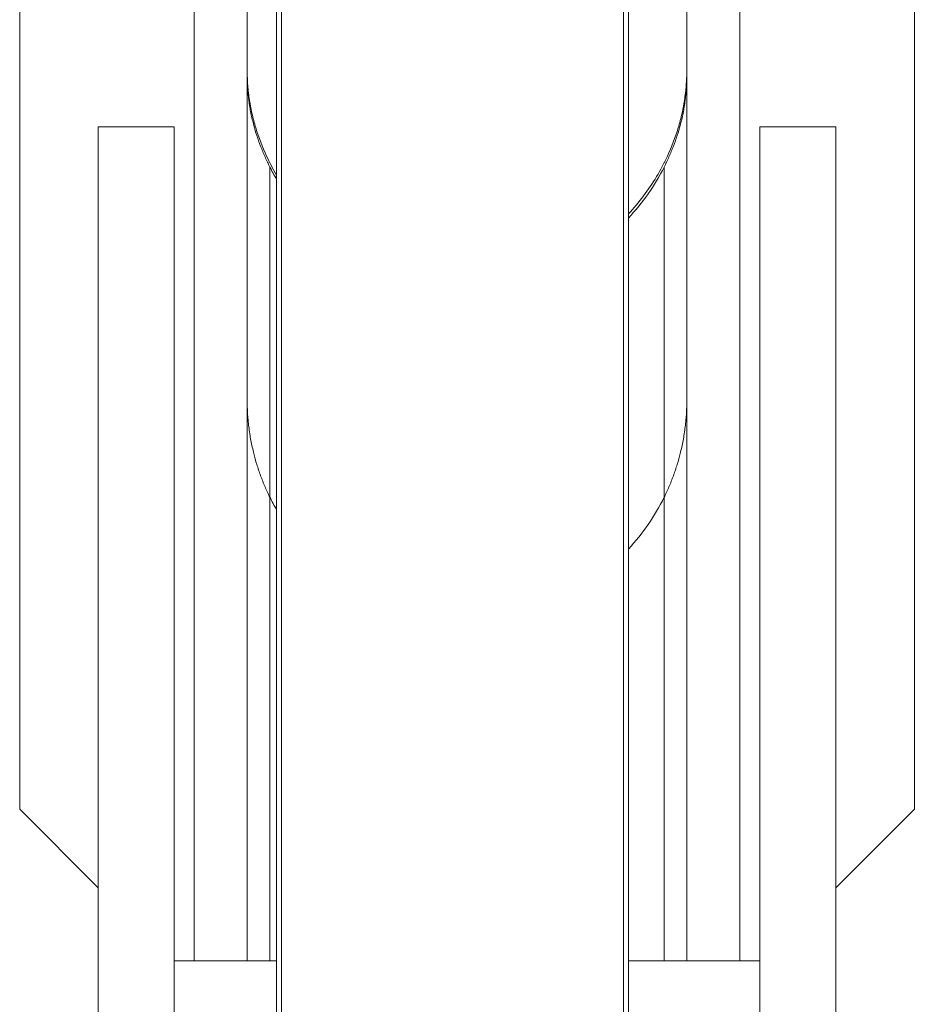
# Model space of a CAD drawing. Units: millimetres. Extents: x 17604 to 28570, y 3220 to 11342.
# Drawn here: x 18105 to 18223, y 9636 to 9766 of the extents above; entities that cross this region are included whole.
import ezdxf

# ---------------------------------------------------------------- set-up
doc = ezdxf.new("R2010")
doc.units = ezdxf.units.MM

msp = doc.modelspace()

# ---------------------------------------------------------------- linework, layer by layer
at = {"linetype": 'Continuous', "lineweight": 0}
for p, q in [((18138.56, 9930.45, -15355.31), (18138.56, 9550.96, -15355.31)), ((18139.21, 9930.59, -15355.31), (18139.21, 9547.1, -15355.31)), ((18184.32, 9930.75, -15355.31), (18184.32, 9547.1, -15355.31)), ((18184.97, 9550.96, -15355.31), (18184.97, 9930.6, -15355.31)), ((18104.69, 9661.65, -15355.31), (18104.69, 9863.43, -15355.31)), ((18222.69, 9661.65, -15355.31), (18222.69, 9863.43, -15355.31)), ((18199.69, 9641.65, -15355.31), (18199.69, 9855.57, -15355.31)), ((18127.69, 9641.65, -15355.31), (18127.69, 9843.2, -15355.31)), ((18192.69, 9641.65, -15355.31), (18192.69, 9824.08, -15355.31)), ((18134.69, 9641.65, -15355.31), (18134.69, 9795.95, -15355.31)), ((18125.05, 9751.65, -15355.31), (18115.05, 9751.65, -15355.31)), ((18115.05, 9406.65, -15355.31), (18115.05, 9751.65, -15355.31)), ((18125.05, 9406.65, -15355.31), (18125.05, 9751.65, -15355.31)), ((18202.33, 9751.65, -15355.31), (18212.33, 9751.65, -15355.31)), ((18202.33, 9751.65, -15355.31), (18202.33, 9406.65, -15355.31)), ((18212.33, 9751.65, -15355.31), (18212.33, 9406.65, -15355.31)), ((18137.69, 9641.65, -15355.31), (18137.69, 9746.36, -15355.31)), ((18189.69, 9641.65, -15355.31), (18189.69, 9746.36, -15355.31)), ((18115.05, 9651.29, -15355.31), (18104.69, 9661.65, -15355.31)), ((18212.33, 9651.29, -15355.31), (18222.69, 9661.65, -15355.31)), ((18138.56, 9641.65, -15355.31), (18125.05, 9641.65, -15355.31)), ((18184.97, 9641.65, -15355.31), (18202.33, 9641.65, -15355.31))]:
    msp.add_line(p, q, dxfattribs=at)
for start, end in [(206.2916, 209.9719), (317.2114, 333.7084)]:
    msp.add_arc((18163.69, 9715.65, -15355.31), 29, start, end, dxfattribs=at)
at = {"linetype": 'Continuous', "lineweight": 0, "extrusion": (0, 0, -1)}
for start_param, end_param in [(-0.523108, -0.458874), (-2.682718, -2.39479)]:
    msp.add_ellipse((18163.69, 9758.98, -15355.31), major_axis=(-29, 0), ratio=0.982629, start_param=start_param, end_param=end_param, dxfattribs=at)
at = {"linetype": 'Continuous', "lineweight": 0}
msp.add_ellipse((18163.69, 9759.54, -15355.31), major_axis=(29, 0), ratio=0.982629, start_param=-0.746802, end_param=-0.531458, dxfattribs=at)
for points, knots in [([(18134.69, 9759.31, -15355.31), (18134.69, 9758.67, -15355.31), (18134.71, 9758.02, -15355.31), (18134.8, 9756.72, -15355.31), (18134.87, 9756.06, -15355.31), (18135.06, 9754.76, -15355.31), (18135.18, 9754.1, -15355.31), (18135.46, 9752.81, -15355.31), (18135.63, 9752.16, -15355.31), (18136.21, 9750.25, -15355.31), (18136.69, 9749, -15355.31), (18137.65, 9746.94, -15355.31), (18138.09, 9746.11, -15355.31), (18138.56, 9745.3, -15355.31)], [29.27806, 29.27806, 29.27806, 29.27806, 31.2288, 31.2288, 33.179539, 33.179539, 35.130279, 35.130279, 37.081018, 37.081018, 40.982498, 40.982498, 43.778127, 43.778127, 43.778127, 43.778127]), ([(18137.69, 9746.36, -15355.31), (18137.47, 9746.79, -15355.31), (18137.25, 9747.24, -15355.31), (18136.84, 9748.17, -15355.31), (18136.65, 9748.64, -15355.31), (18136.28, 9749.58, -15355.31), (18136.12, 9750.05, -15355.31), (18135.81, 9750.98, -15355.31), (18135.68, 9751.43, -15355.31), (18135.43, 9752.37, -15355.31), (18135.3, 9752.91, -15355.31), (18135.07, 9754.02, -15355.31), (18134.98, 9754.58, -15355.31), (18134.83, 9755.71, -15355.31), (18134.77, 9756.27, -15355.31), (18134.7, 9757.37, -15355.31), (18134.69, 9757.91, -15355.31), (18134.69, 9758.43, -15355.31)], [26.495338, 26.495338, 26.495338, 26.495338, 27.960953, 27.960953, 29.426568, 29.426568, 30.892182, 30.892182, 32.357797, 32.357797, 34.111881, 34.111881, 35.865965, 35.865965, 37.620048, 37.620048, 39.374132, 39.374132, 39.374132, 39.374132]), ([(18188.69, 9745.1, -15355.31), (18189.21, 9745.97, -15355.31), (18189.69, 9746.87, -15355.31), (18190.68, 9749, -15355.31), (18191.16, 9750.25, -15355.31), (18191.74, 9752.16, -15355.31), (18191.91, 9752.81, -15355.31), (18192.2, 9754.1, -15355.31), (18192.31, 9754.76, -15355.31), (18192.5, 9756.06, -15355.31), (18192.57, 9756.72, -15355.31), (18192.66, 9758.02, -15355.31), (18192.69, 9758.67, -15355.31), (18192.69, 9759.31, -15355.31)], [14.539455, 14.539455, 14.539455, 14.539455, 17.573623, 17.573623, 21.475102, 21.475102, 23.425841, 23.425841, 25.376581, 25.376581, 27.327321, 27.327321, 29.27806, 29.27806, 29.27806, 29.27806]), ([(18192.69, 9758.43, -15355.31), (18192.69, 9757.91, -15355.31), (18192.67, 9757.37, -15355.31), (18192.6, 9756.27, -15355.31), (18192.54, 9755.71, -15355.31), (18192.39, 9754.58, -15355.31), (18192.3, 9754.02, -15355.31), (18192.07, 9752.91, -15355.31), (18191.95, 9752.37, -15355.31), (18191.69, 9751.43, -15355.31), (18191.56, 9750.98, -15355.31), (18191.26, 9750.05, -15355.31), (18191.09, 9749.58, -15355.31), (18190.72, 9748.64, -15355.31), (18190.53, 9748.17, -15355.31), (18190.12, 9747.24, -15355.31), (18189.9, 9746.79, -15355.31), (18189.69, 9746.36, -15355.31)], [0, 0, 0, 0, 1.754084, 1.754084, 3.508168, 3.508168, 5.262251, 5.262251, 7.016335, 7.016335, 8.48195, 8.48195, 9.947565, 9.947565, 11.41318, 11.41318, 12.878794, 12.878794, 12.878794, 12.878794]), ([(18137.69, 9702.8, -15355.31), (18137.47, 9703.24, -15355.31), (18137.25, 9703.7, -15355.31), (18136.84, 9704.66, -15355.31), (18136.65, 9705.15, -15355.31), (18136.28, 9706.14, -15355.31), (18136.12, 9706.64, -15355.31), (18135.81, 9707.62, -15355.31), (18135.68, 9708.1, -15355.31), (18135.43, 9709.11, -15355.31), (18135.3, 9709.69, -15355.31), (18135.07, 9710.88, -15355.31), (18134.98, 9711.49, -15355.31), (18134.83, 9712.7, -15355.31), (18134.77, 9713.31, -15355.31), (18134.7, 9714.51, -15355.31), (18134.69, 9715.09, -15355.31), (18134.69, 9715.65, -15355.31)], [26.495338, 26.495338, 26.495338, 26.495338, 27.960953, 27.960953, 29.426568, 29.426568, 30.892182, 30.892182, 32.357797, 32.357797, 34.111881, 34.111881, 35.865965, 35.865965, 37.620048, 37.620048, 39.374132, 39.374132, 39.374132, 39.374132]), ([(18192.69, 9715.65, -15355.31), (18192.69, 9715.09, -15355.31), (18192.67, 9714.51, -15355.31), (18192.6, 9713.31, -15355.31), (18192.54, 9712.7, -15355.31), (18192.39, 9711.49, -15355.31), (18192.3, 9710.88, -15355.31), (18192.07, 9709.69, -15355.31), (18191.95, 9709.11, -15355.31), (18191.69, 9708.1, -15355.31), (18191.56, 9707.62, -15355.31), (18191.26, 9706.64, -15355.31), (18191.09, 9706.14, -15355.31), (18190.72, 9705.15, -15355.31), (18190.53, 9704.66, -15355.31), (18190.12, 9703.7, -15355.31), (18189.9, 9703.24, -15355.31), (18189.69, 9702.8, -15355.31)], [0, 0, 0, 0, 1.754084, 1.754084, 3.508168, 3.508168, 5.262251, 5.262251, 7.016335, 7.016335, 8.48195, 8.48195, 9.947565, 9.947565, 11.41318, 11.41318, 12.878794, 12.878794, 12.878794, 12.878794])]:
    msp.add_open_spline(points, degree=3, knots=knots, dxfattribs=at)

doc.saveas('drawing.dxf')
